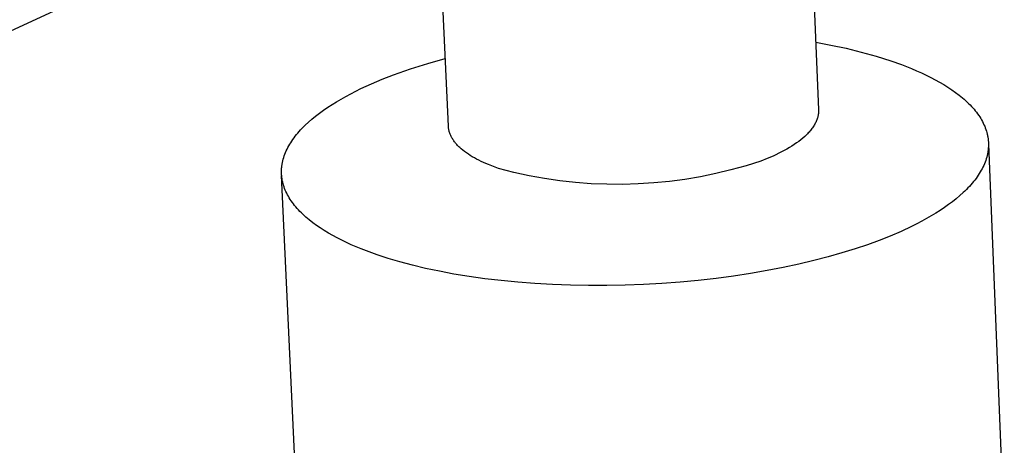
# Model space of a CAD drawing. Units: millimetres. Extents: x -512 to 585, y -375 to 404.
# Drawn here: x -475 to -444, y -285 to -272 of the extents above; entities that cross this region are included whole.
import ezdxf

# ---------------------------------------------------------------- set-up
doc = ezdxf.new("R2010")
doc.units = ezdxf.units.MM
doc.header["$MEASUREMENT"] = 0
doc.layers.add('Default', color=7, linetype='Continuous', true_color=0x000000)

msp = doc.modelspace()

# ---------------------------------------------------------------- linework, layer by layer
at = {"layer": 'Default', "color": 7, "true_color": 0xffffff}
for p, q in [((-463.767, -266.632), (-506.423, -286.38)), ((-450.115, -268.407), (-449.852, -274.648)), ((-461.673, -275.167), (-461.953, -268.921)), ((-449.943, -272.491), (-449.456, -272.581)), ((-449.456, -272.581), (-448.973, -272.685)), ((-448.973, -272.685), (-448.493, -272.804)), ((-448.493, -272.804), (-448.017, -272.937)), ((-462.878, -273.34), (-462.326, -273.165)), ((-462.326, -273.165), (-461.77, -273.009)), ((-448.017, -272.937), (-447.545, -273.085)), ((-447.545, -273.085), (-447.207, -273.204)), ((-447.207, -273.204), (-446.881, -273.332)), ((-463.423, -273.532), (-462.878, -273.34)), ((-446.881, -273.332), (-446.723, -273.399)), ((-446.723, -273.399), (-446.568, -273.468)), ((-446.568, -273.468), (-446.416, -273.539)), ((-464.466, -273.973), (-464.13, -273.818)), ((-464.13, -273.818), (-463.781, -273.671)), ((-463.781, -273.671), (-463.423, -273.532)), ((-446.416, -273.539), (-446.269, -273.612)), ((-446.269, -273.612), (-446.126, -273.687)), ((-446.126, -273.687), (-445.987, -273.764)), ((-445.987, -273.764), (-445.853, -273.843)), ((-464.945, -274.218), (-464.789, -274.135)), ((-464.789, -274.135), (-464.63, -274.053)), ((-464.63, -274.053), (-464.466, -273.973)), ((-445.853, -273.843), (-445.723, -273.924)), ((-445.723, -273.924), (-445.599, -274.007)), ((-445.599, -274.007), (-445.48, -274.091)), ((-445.48, -274.091), (-445.366, -274.177)), ((-465.388, -274.479), (-465.245, -274.391)), ((-465.245, -274.391), (-465.097, -274.304)), ((-465.097, -274.304), (-464.945, -274.218)), ((-445.366, -274.177), (-445.311, -274.221)), ((-445.311, -274.221), (-445.258, -274.265)), ((-445.258, -274.265), (-445.206, -274.31)), ((-445.206, -274.31), (-445.156, -274.355)), ((-445.156, -274.355), (-445.107, -274.4)), ((-445.107, -274.4), (-445.059, -274.446)), ((-445.059, -274.446), (-445.014, -274.492)), ((-465.91, -274.849), (-465.787, -274.754)), ((-465.787, -274.754), (-465.659, -274.661)), ((-465.659, -274.661), (-465.526, -274.569)), ((-465.526, -274.569), (-465.388, -274.479)), ((-449.858, -274.777), (-449.859, -274.791)), ((-449.856, -274.762), (-449.858, -274.777)), ((-449.854, -274.748), (-449.856, -274.762)), ((-449.853, -274.734), (-449.854, -274.748)), ((-449.852, -274.719), (-449.853, -274.734)), ((-449.852, -274.648), (-449.851, -274.662)), ((-449.851, -274.691), (-449.852, -274.705)), ((-449.852, -274.705), (-449.852, -274.719)), ((-449.851, -274.662), (-449.851, -274.676)), ((-449.851, -274.676), (-449.851, -274.691)), ((-445.014, -274.492), (-444.969, -274.539)), ((-444.969, -274.539), (-444.927, -274.586)), ((-444.927, -274.586), (-444.886, -274.633)), ((-444.886, -274.633), (-444.846, -274.681)), ((-444.846, -274.681), (-444.809, -274.728)), ((-444.809, -274.728), (-444.773, -274.777)), ((-444.773, -274.777), (-444.738, -274.825)), ((-466.243, -275.14), (-466.138, -275.042)), ((-466.138, -275.042), (-466.027, -274.944)), ((-466.027, -274.944), (-465.91, -274.849)), ((-449.955, -275.079), (-449.971, -275.107)), ((-449.941, -275.05), (-449.955, -275.079)), ((-449.928, -275.022), (-449.941, -275.05)), ((-449.916, -274.993), (-449.928, -275.022)), ((-449.904, -274.964), (-449.916, -274.993)), ((-449.894, -274.935), (-449.904, -274.964)), ((-449.885, -274.907), (-449.894, -274.935)), ((-449.877, -274.878), (-449.885, -274.907)), ((-449.873, -274.863), (-449.877, -274.878)), ((-449.87, -274.849), (-449.873, -274.863)), ((-449.867, -274.834), (-449.87, -274.849)), ((-449.864, -274.82), (-449.867, -274.834)), ((-449.862, -274.806), (-449.864, -274.82)), ((-449.859, -274.791), (-449.862, -274.806)), ((-444.738, -274.825), (-444.706, -274.874)), ((-444.706, -274.874), (-444.675, -274.923)), ((-444.675, -274.923), (-444.646, -274.973)), ((-444.646, -274.973), (-444.618, -275.022)), ((-444.618, -275.022), (-444.593, -275.072)), ((-444.593, -275.072), (-444.569, -275.123)), ((-466.521, -275.441), (-466.479, -275.39)), ((-466.479, -275.39), (-466.435, -275.34)), ((-466.435, -275.34), (-466.389, -275.289)), ((-466.389, -275.289), (-466.342, -275.239)), ((-466.342, -275.239), (-466.294, -275.189)), ((-466.294, -275.189), (-466.243, -275.14)), ((-461.671, -275.193), (-461.673, -275.167)), ((-461.669, -275.218), (-461.671, -275.193)), ((-461.665, -275.244), (-461.669, -275.218)), ((-461.661, -275.27), (-461.665, -275.244)), ((-461.656, -275.295), (-461.661, -275.27)), ((-461.65, -275.321), (-461.656, -275.295)), ((-461.643, -275.346), (-461.65, -275.321)), ((-461.636, -275.371), (-461.643, -275.346)), ((-461.627, -275.396), (-461.636, -275.371)), ((-461.618, -275.421), (-461.627, -275.396)), ((-450.18, -275.388), (-450.207, -275.415)), ((-450.155, -275.36), (-450.18, -275.388)), ((-450.131, -275.333), (-450.155, -275.36)), ((-450.107, -275.305), (-450.131, -275.333)), ((-450.085, -275.277), (-450.107, -275.305)), ((-450.063, -275.249), (-450.085, -275.277)), ((-450.043, -275.221), (-450.063, -275.249)), ((-450.023, -275.193), (-450.043, -275.221)), ((-450.005, -275.164), (-450.023, -275.193)), ((-449.987, -275.136), (-450.005, -275.164)), ((-449.971, -275.107), (-449.987, -275.136)), ((-444.569, -275.123), (-444.547, -275.173)), ((-444.547, -275.173), (-444.527, -275.224)), ((-444.527, -275.224), (-444.508, -275.275)), ((-444.508, -275.275), (-444.492, -275.326)), ((-444.492, -275.326), (-444.477, -275.377)), ((-444.477, -275.377), (-444.464, -275.429)), ((-466.739, -275.75), (-466.707, -275.698)), ((-466.707, -275.698), (-466.673, -275.646)), ((-466.673, -275.646), (-466.638, -275.595)), ((-466.638, -275.595), (-466.6, -275.543)), ((-466.6, -275.543), (-466.562, -275.492)), ((-466.562, -275.492), (-466.521, -275.441)), ((-461.607, -275.446), (-461.618, -275.421)), ((-461.596, -275.471), (-461.607, -275.446)), ((-461.584, -275.496), (-461.596, -275.471)), ((-461.572, -275.521), (-461.584, -275.496)), ((-461.558, -275.545), (-461.572, -275.521)), ((-461.544, -275.569), (-461.558, -275.545)), ((-461.528, -275.594), (-461.544, -275.569)), ((-461.512, -275.618), (-461.528, -275.594)), ((-461.495, -275.642), (-461.512, -275.618)), ((-461.478, -275.666), (-461.495, -275.642)), ((-461.459, -275.689), (-461.478, -275.666)), ((-461.44, -275.713), (-461.459, -275.689)), ((-461.42, -275.736), (-461.44, -275.713)), ((-450.552, -275.706), (-450.626, -275.756)), ((-450.482, -275.655), (-450.552, -275.706)), ((-450.415, -275.603), (-450.482, -275.655)), ((-450.351, -275.55), (-450.415, -275.603)), ((-450.291, -275.497), (-450.351, -275.55)), ((-450.262, -275.47), (-450.291, -275.497)), ((-450.234, -275.443), (-450.262, -275.47)), ((-450.207, -275.415), (-450.234, -275.443)), ((-444.464, -275.429), (-444.459, -275.454)), ((-444.459, -275.454), (-444.453, -275.48)), ((-444.453, -275.48), (-444.449, -275.506)), ((-444.449, -275.506), (-444.444, -275.532)), ((-444.444, -275.532), (-444.44, -275.558)), ((-444.44, -275.558), (-444.437, -275.584)), ((-444.437, -275.584), (-444.434, -275.61)), ((-444.434, -275.61), (-444.432, -275.636)), ((-444.432, -275.636), (-444.43, -275.662)), ((-444.43, -275.662), (-444.428, -275.688)), ((-444.428, -275.688), (-444.427, -275.714)), ((-444.427, -275.714), (-444.427, -275.741)), ((-466.892, -276.063), (-466.871, -276.011)), ((-466.871, -276.011), (-466.848, -275.958)), ((-466.848, -275.958), (-466.823, -275.906)), ((-466.823, -275.906), (-466.797, -275.854)), ((-466.797, -275.854), (-466.769, -275.802)), ((-466.769, -275.802), (-466.739, -275.75)), ((-461.399, -275.76), (-461.42, -275.736)), ((-461.378, -275.783), (-461.399, -275.76)), ((-461.356, -275.805), (-461.378, -275.783)), ((-461.333, -275.828), (-461.356, -275.805)), ((-461.309, -275.851), (-461.333, -275.828)), ((-461.285, -275.873), (-461.309, -275.851)), ((-461.259, -275.895), (-461.285, -275.873)), ((-461.207, -275.939), (-461.259, -275.895)), ((-461.152, -275.982), (-461.207, -275.939)), ((-461.095, -276.024), (-461.152, -275.982)), ((-461.034, -276.066), (-461.095, -276.024)), ((-451.121, -276.038), (-451.212, -276.082)), ((-451.033, -275.994), (-451.121, -276.038)), ((-450.946, -275.948), (-451.033, -275.994)), ((-450.862, -275.902), (-450.946, -275.948)), ((-450.781, -275.854), (-450.862, -275.902)), ((-450.702, -275.805), (-450.781, -275.854)), ((-450.626, -275.756), (-450.702, -275.805)), ((-444.447, -276.003), (-444.457, -276.056)), ((-444.443, -275.977), (-444.447, -276.003)), ((-444.439, -275.951), (-444.443, -275.977)), ((-444.436, -275.924), (-444.439, -275.951)), ((-444.433, -275.898), (-444.436, -275.924)), ((-444.431, -275.872), (-444.433, -275.898)), ((-444.429, -275.845), (-444.431, -275.872)), ((-444.428, -275.819), (-444.429, -275.845)), ((-444.427, -275.793), (-444.428, -275.819)), ((-444.427, -275.741), (-444.426, -275.767)), ((-444.426, -275.767), (-444.427, -275.793)), ((-444.426, -275.741), (-443.92, -288.302)), ((-466.979, -276.379), (-466.969, -276.326)), ((-466.969, -276.326), (-466.958, -276.274)), ((-466.958, -276.274), (-466.944, -276.221)), ((-466.944, -276.221), (-466.929, -276.168)), ((-466.929, -276.168), (-466.911, -276.116)), ((-466.911, -276.116), (-466.892, -276.063)), ((-460.972, -276.106), (-461.034, -276.066)), ((-460.907, -276.146), (-460.972, -276.106)), ((-460.84, -276.184), (-460.907, -276.146)), ((-460.771, -276.222), (-460.84, -276.184)), ((-460.7, -276.259), (-460.771, -276.222)), ((-460.626, -276.295), (-460.7, -276.259)), ((-460.551, -276.33), (-460.626, -276.295)), ((-460.475, -276.365), (-460.551, -276.33)), ((-451.691, -276.284), (-452.168, -276.435)), ((-451.494, -276.206), (-451.691, -276.284)), ((-451.304, -276.125), (-451.494, -276.206)), ((-451.212, -276.082), (-451.304, -276.125)), ((-444.533, -276.319), (-444.554, -276.371)), ((-444.514, -276.266), (-444.533, -276.319)), ((-444.497, -276.214), (-444.514, -276.266)), ((-444.482, -276.161), (-444.497, -276.214)), ((-444.468, -276.108), (-444.482, -276.161)), ((-444.457, -276.056), (-444.468, -276.108)), ((-467, -276.59), (-466.999, -276.563)), ((-467, -276.616), (-467, -276.59)), ((-467, -276.642), (-467, -276.616)), ((-467, -276.668), (-467, -276.642)), ((-466.999, -276.694), (-467, -276.668)), ((-466.999, -276.563), (-466.998, -276.537)), ((-466.998, -276.537), (-466.996, -276.511)), ((-466.996, -276.511), (-466.993, -276.484)), ((-466.993, -276.484), (-466.991, -276.458)), ((-466.991, -276.458), (-466.987, -276.432)), ((-466.987, -276.432), (-466.984, -276.405)), ((-466.984, -276.405), (-466.979, -276.379)), ((-460.396, -276.398), (-460.475, -276.365)), ((-460.235, -276.461), (-460.396, -276.398)), ((-460.068, -276.521), (-460.235, -276.461)), ((-459.584, -276.645), (-460.068, -276.521)), ((-459.095, -276.752), (-459.584, -276.645)), ((-452.65, -276.569), (-453.136, -276.686)), ((-452.168, -276.435), (-452.65, -276.569)), ((-444.686, -276.632), (-444.718, -276.684)), ((-444.656, -276.58), (-444.686, -276.632)), ((-444.628, -276.528), (-444.656, -276.58)), ((-444.602, -276.476), (-444.628, -276.528)), ((-444.577, -276.424), (-444.602, -276.476)), ((-444.554, -276.371), (-444.577, -276.424)), ((-466.997, -276.72), (-466.999, -276.694)), ((-466.995, -276.747), (-466.997, -276.72)), ((-466.41, -289.313), (-466.996, -276.747)), ((-466.993, -276.773), (-466.995, -276.747)), ((-466.99, -276.799), (-466.993, -276.773)), ((-466.987, -276.825), (-466.99, -276.799)), ((-466.983, -276.851), (-466.987, -276.825)), ((-466.979, -276.877), (-466.983, -276.851)), ((-466.974, -276.903), (-466.979, -276.877)), ((-466.969, -276.929), (-466.974, -276.903)), ((-466.963, -276.954), (-466.969, -276.929)), ((-466.95, -277.006), (-466.963, -276.954)), ((-458.603, -276.841), (-459.095, -276.752)), ((-458.108, -276.914), (-458.603, -276.841)), ((-457.611, -276.969), (-458.108, -276.914)), ((-457.112, -277.007), (-457.611, -276.969)), ((-455.113, -276.985), (-455.612, -277.017)), ((-454.615, -276.936), (-455.113, -276.985)), ((-454.119, -276.87), (-454.615, -276.936)), ((-453.626, -276.787), (-454.119, -276.87)), ((-453.136, -276.686), (-453.626, -276.787)), ((-444.903, -276.941), (-444.945, -276.992)), ((-444.863, -276.89), (-444.903, -276.941)), ((-444.824, -276.839), (-444.863, -276.89)), ((-444.787, -276.788), (-444.824, -276.839)), ((-444.752, -276.736), (-444.787, -276.788)), ((-444.718, -276.684), (-444.752, -276.736)), ((-466.936, -277.057), (-466.95, -277.006)), ((-466.919, -277.109), (-466.936, -277.057)), ((-466.901, -277.16), (-466.919, -277.109)), ((-466.881, -277.211), (-466.901, -277.16)), ((-466.859, -277.261), (-466.881, -277.211)), ((-466.835, -277.311), (-466.859, -277.261)), ((-456.612, -277.028), (-457.112, -277.007)), ((-456.112, -277.031), (-456.612, -277.028)), ((-455.612, -277.017), (-456.112, -277.031)), ((-445.232, -277.292), (-445.341, -277.39)), ((-445.181, -277.243), (-445.232, -277.292)), ((-445.13, -277.193), (-445.181, -277.243)), ((-445.082, -277.143), (-445.13, -277.193)), ((-445.035, -277.093), (-445.082, -277.143)), ((-444.989, -277.043), (-445.035, -277.093)), ((-444.945, -276.992), (-444.989, -277.043)), ((-466.809, -277.362), (-466.835, -277.311)), ((-466.782, -277.411), (-466.809, -277.362)), ((-466.753, -277.461), (-466.782, -277.411)), ((-466.722, -277.51), (-466.753, -277.461)), ((-466.689, -277.559), (-466.722, -277.51)), ((-466.654, -277.608), (-466.689, -277.559)), ((-466.618, -277.656), (-466.654, -277.608)), ((-445.575, -277.582), (-445.7, -277.676)), ((-445.455, -277.487), (-445.575, -277.582)), ((-445.341, -277.39), (-445.455, -277.487)), ((-466.581, -277.705), (-466.618, -277.656)), ((-466.541, -277.752), (-466.581, -277.705)), ((-466.5, -277.8), (-466.541, -277.752)), ((-466.457, -277.847), (-466.5, -277.8)), ((-466.413, -277.893), (-466.457, -277.847)), ((-466.367, -277.94), (-466.413, -277.893)), ((-445.967, -277.86), (-446.108, -277.95)), ((-445.831, -277.769), (-445.967, -277.86)), ((-445.7, -277.676), (-445.831, -277.769)), ((-466.319, -277.986), (-466.367, -277.94)), ((-466.27, -278.031), (-466.319, -277.986)), ((-466.22, -278.076), (-466.27, -278.031)), ((-466.168, -278.121), (-466.22, -278.076)), ((-466.114, -278.165), (-466.168, -278.121)), ((-466.002, -278.253), (-466.114, -278.165)), ((-446.558, -278.209), (-446.717, -278.292)), ((-446.404, -278.124), (-446.558, -278.209)), ((-446.254, -278.038), (-446.404, -278.124)), ((-446.108, -277.95), (-446.254, -278.038)), ((-465.885, -278.339), (-466.002, -278.253)), ((-465.763, -278.422), (-465.885, -278.339)), ((-465.635, -278.505), (-465.763, -278.422)), ((-465.502, -278.585), (-465.635, -278.505)), ((-447.213, -278.53), (-447.56, -278.679)), ((-446.879, -278.373), (-447.213, -278.53)), ((-446.717, -278.292), (-446.879, -278.373)), ((-465.365, -278.663), (-465.502, -278.585)), ((-465.223, -278.739), (-465.365, -278.663)), ((-465.077, -278.814), (-465.223, -278.739)), ((-464.926, -278.886), (-465.077, -278.814)), ((-447.918, -278.821), (-448.292, -278.958)), ((-447.56, -278.679), (-447.918, -278.821)), ((-464.772, -278.956), (-464.926, -278.886)), ((-464.614, -279.025), (-464.772, -278.956)), ((-464.453, -279.091), (-464.614, -279.025)), ((-464.289, -279.155), (-464.453, -279.091)), ((-463.951, -279.277), (-464.289, -279.155)), ((-448.687, -279.091), (-449.104, -279.221)), ((-448.292, -278.958), (-448.687, -279.091)), ((-463.597, -279.393), (-463.951, -279.277)), ((-463.221, -279.505), (-463.597, -279.393)), ((-450.001, -279.465), (-450.479, -279.579)), ((-449.542, -279.345), (-450.001, -279.465)), ((-449.104, -279.221), (-449.542, -279.345)), ((-462.822, -279.611), (-463.221, -279.505)), ((-462.4, -279.712), (-462.822, -279.611)), ((-461.958, -279.806), (-462.4, -279.712)), ((-461.495, -279.892), (-461.958, -279.806)), ((-451.491, -279.785), (-452.022, -279.877)), ((-450.977, -279.686), (-451.491, -279.785)), ((-450.479, -279.579), (-450.977, -279.686)), ((-461.012, -279.972), (-461.495, -279.892)), ((-460.51, -280.042), (-461.012, -279.972)), ((-459.991, -280.104), (-460.51, -280.042)), ((-459.456, -280.156), (-459.991, -280.104)), ((-453.692, -280.098), (-454.269, -280.153)), ((-453.124, -280.034), (-453.692, -280.098)), ((-452.567, -279.96), (-453.124, -280.034)), ((-452.022, -279.877), (-452.567, -279.96)), ((-458.908, -280.199), (-459.456, -280.156)), ((-458.347, -280.231), (-458.908, -280.199)), ((-457.776, -280.253), (-458.347, -280.231)), ((-457.198, -280.264), (-457.776, -280.253)), ((-456.614, -280.263), (-457.198, -280.264)), ((-456.026, -280.252), (-456.614, -280.263)), ((-455.438, -280.23), (-456.026, -280.252)), ((-454.851, -280.197), (-455.438, -280.23)), ((-454.269, -280.153), (-454.851, -280.197))]:
    msp.add_line(p, q, dxfattribs=at)

doc.saveas('drawing.dxf')
